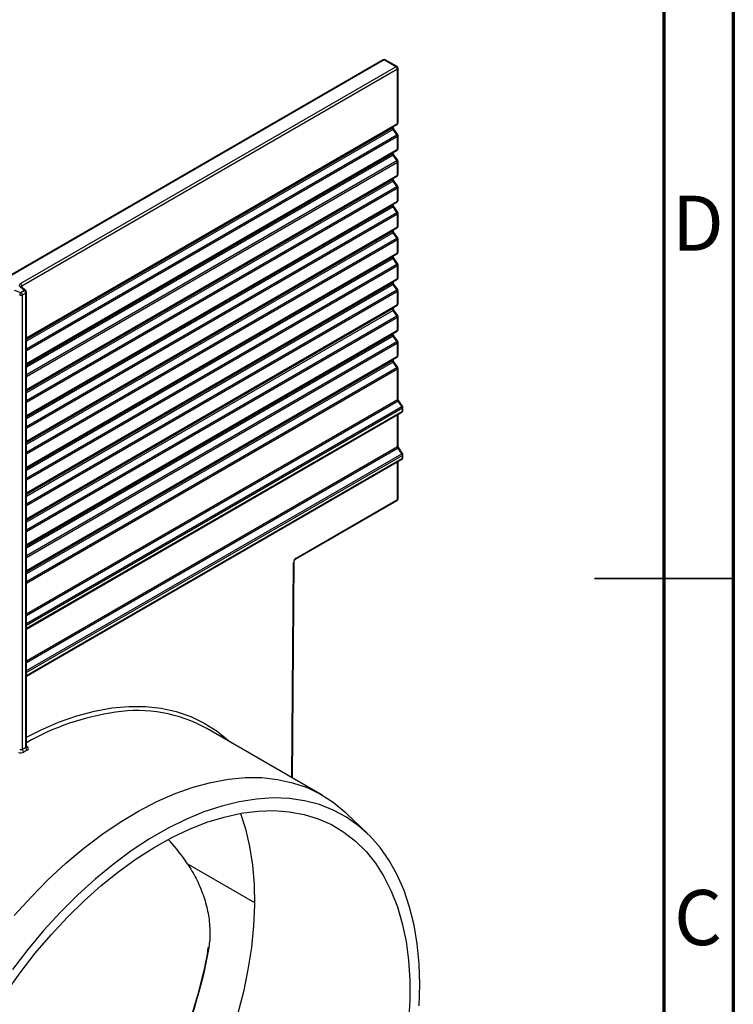
# Model space of a CAD drawing. Units: millimetres. Extents: x 15 to 415, y 5 to 292.
# Drawn here: x 364 to 415, y 118 to 189 of the extents above; entities that cross this region are included whole.
import ezdxf

# ---------------------------------------------------------------- set-up
doc = ezdxf.new("R2010")
doc.units = ezdxf.units.MM
doc.styles.add('SLDTEXTSTYLE3', font='TXT', dxfattribs={"width": 0.75})

msp = doc.modelspace()

# ---------------------------------------------------------------- linework, layer by layer
at = {"color": 7, "linetype": 'Continuous', "lineweight": 70}
for p, q in [((415, 292), (415, 5)), ((410, 287), (410, 10))]:
    msp.add_line(p, q, dxfattribs=at)
at = {"color": 7, "linetype": 'Continuous'}
for p, q in [((389.771, 185.837), (334.829, 154.12)), ((389.846, 185.83), (334.904, 154.113)), ((390.694, 185.34), (389.846, 185.83)), ((390.769, 185.348), (389.921, 185.837)), ((363.641, 169.722), (390.694, 185.34)), ((390.8, 185.156), (363.747, 169.539)), ((390.8, 181.257), (390.8, 185.156)), ((390.844, 181.319), (390.844, 185.218)), ((364.064, 165.772), (390.769, 181.189)), ((390.758, 180.441), (390.489, 180.83)), ((390.491, 181.014), (390.491, 181.028)), ((390.818, 180.465), (390.549, 180.855)), ((390.8, 179.396), (390.8, 180.319)), ((390.844, 179.457), (390.844, 180.38)), ((364.064, 163.91), (390.769, 179.327)), ((390.758, 178.579), (390.489, 178.969)), ((390.491, 179.152), (390.491, 179.166)), ((390.818, 178.603), (390.549, 178.993)), ((390.8, 177.534), (390.8, 178.457)), ((390.844, 177.595), (390.844, 178.518)), ((364.064, 162.049), (390.769, 177.465)), ((390.491, 177.29), (390.491, 177.304)), ((390.758, 176.717), (390.489, 177.107)), ((390.818, 176.742), (390.549, 177.131)), ((390.8, 175.672), (390.8, 176.595)), ((390.844, 175.733), (390.844, 176.656)), ((364.064, 160.187), (390.769, 175.603)), ((390.758, 174.856), (390.489, 175.245)), ((390.491, 175.429), (390.491, 175.443)), ((390.818, 174.88), (390.549, 175.269)), ((390.8, 173.81), (390.8, 174.733)), ((390.844, 173.872), (390.844, 174.795)), ((364.064, 158.325), (390.769, 173.742)), ((390.758, 172.994), (390.489, 173.383)), ((390.491, 173.567), (390.491, 173.581)), ((390.818, 173.018), (390.549, 173.408)), ((390.8, 171.949), (390.8, 172.872)), ((390.844, 172.01), (390.844, 172.933)), ((364.064, 156.464), (390.769, 171.88)), ((390.491, 171.705), (390.491, 171.719)), ((390.758, 171.132), (390.489, 171.522)), ((390.818, 171.157), (390.549, 171.546)), ((390.8, 170.087), (390.8, 171.01)), ((390.844, 170.148), (390.844, 171.071)), ((363.914, 169.227), (363.601, 169.506)), ((363.701, 169.495), (363.699, 169.497)), ((364.014, 169.217), (363.701, 169.495)), ((364.064, 154.602), (390.769, 170.018)), ((390.758, 169.271), (390.489, 169.66)), ((390.491, 169.843), (390.491, 169.858)), ((390.818, 169.295), (390.549, 169.684)), ((363.181, 169.263), (363.664, 169.083)), ((363.664, 169.083), (363.914, 169.227)), ((364.02, 169.043), (363.77, 168.899)), ((363.77, 168.899), (363.77, 136.175)), ((364.02, 136.32), (364.02, 169.043)), ((364.064, 136.38), (364.064, 169.105)), ((390.8, 168.225), (390.8, 169.148)), ((390.844, 168.287), (390.844, 169.21)), ((364.064, 152.74), (390.769, 168.157)), ((390.758, 167.409), (390.489, 167.798)), ((390.491, 167.982), (390.491, 167.996)), ((390.818, 167.433), (390.549, 167.823)), ((390.844, 166.425), (390.844, 167.348)), ((390.8, 166.364), (390.8, 167.287)), ((364.064, 150.878), (390.769, 166.295)), ((390.758, 165.547), (390.489, 165.937)), ((390.491, 166.12), (390.491, 166.134)), ((390.818, 165.571), (390.549, 165.961)), ((390.8, 164.502), (390.8, 165.425)), ((390.844, 164.563), (390.844, 165.486)), ((364.064, 149.017), (390.769, 164.433)), ((390.758, 163.685), (390.489, 164.075)), ((390.491, 164.258), (390.491, 164.272)), ((390.818, 163.71), (390.549, 164.099)), ((390.8, 161.379), (390.8, 163.563)), ((390.844, 161.44), (390.844, 163.624)), ((391.112, 160.867), (390.843, 161.256)), ((391.171, 160.891), (390.902, 161.281)), ((364.064, 144.854), (391.123, 160.474)), ((390.844, 158.051), (390.844, 160.314)), ((391.154, 160.543), (391.154, 160.745)), ((391.198, 160.604), (391.198, 160.806)), ((391.112, 157.478), (390.843, 157.868)), ((391.171, 157.503), (390.902, 157.892)), ((391.198, 157.216), (391.198, 157.417)), ((364.064, 141.465), (391.123, 157.086)), ((390.844, 154.238), (390.844, 156.925)), ((391.154, 157.154), (391.154, 157.356)), ((383.461, 149.889), (390.769, 154.108)), ((383.492, 149.958), (390.8, 154.177)), ((383.242, 134.129), (383.36, 149.714)), ((385.376, 132.897), (377.067, 137.693)), ((388.643, 130.124), (387.158, 131.553)), ((377.158, 121.964), (377.125, 121.718))]:
    msp.add_line(p, q, dxfattribs=at)
at = {"color": 8, "linetype": 'Continuous'}
for p, q in [((364.064, 165.823), (390.8, 181.257)), ((364.064, 165.722), (390.447, 180.953)), ((390.489, 180.83), (364.064, 165.576)), ((390.447, 180.953), (390.447, 181.002)), ((364.064, 165.031), (390.758, 180.441)), ((390.8, 180.319), (364.064, 164.884)), ((364.064, 163.961), (390.8, 179.396)), ((364.064, 163.86), (390.447, 179.091)), ((390.489, 178.969), (364.064, 163.714)), ((390.447, 179.091), (390.447, 179.141)), ((364.064, 163.169), (390.758, 178.579)), ((390.8, 178.457), (364.064, 163.022)), ((364.064, 162.099), (390.8, 177.534)), ((390.447, 177.229), (390.447, 177.279)), ((364.064, 161.999), (390.447, 177.229)), ((390.489, 177.107), (364.064, 161.852)), ((364.064, 161.307), (390.758, 176.717)), ((390.8, 176.595), (364.064, 161.161)), ((364.064, 160.238), (390.8, 175.672)), ((364.064, 160.137), (390.447, 175.367)), ((390.489, 175.245), (364.064, 159.99)), ((390.447, 175.367), (390.447, 175.417)), ((364.064, 159.446), (390.758, 174.856)), ((390.8, 174.733), (364.064, 159.299)), ((364.064, 158.376), (390.8, 173.81)), ((364.064, 158.275), (390.447, 173.506)), ((390.489, 173.383), (364.064, 158.129)), ((390.447, 173.506), (390.447, 173.556)), ((364.064, 157.584), (390.758, 172.994)), ((390.8, 172.872), (364.064, 157.437)), ((364.064, 156.514), (390.8, 171.949)), ((364.064, 156.414), (390.447, 171.644)), ((390.447, 171.644), (390.447, 171.694)), ((390.489, 171.522), (364.064, 156.267)), ((364.064, 155.722), (390.758, 171.132)), ((390.8, 171.01), (364.064, 155.576)), ((363.747, 169.539), (363.747, 169.454)), ((364.064, 154.653), (390.8, 170.087)), ((364.064, 154.552), (390.447, 169.782)), ((390.489, 169.66), (364.064, 154.405)), ((390.447, 169.782), (390.447, 169.832)), ((364.064, 153.86), (390.758, 169.271)), ((390.8, 169.148), (364.064, 153.714)), ((364.064, 152.791), (390.8, 168.225)), ((364.064, 152.69), (390.447, 167.921)), ((390.489, 167.798), (364.064, 152.544)), ((364.064, 151.999), (390.758, 167.409)), ((390.447, 167.921), (390.447, 167.97)), ((390.8, 167.287), (364.064, 151.852)), ((364.064, 150.929), (390.8, 166.364)), ((364.064, 150.828), (390.447, 166.059)), ((390.489, 165.937), (364.064, 150.682)), ((390.447, 166.059), (390.447, 166.109)), ((364.064, 150.137), (390.758, 165.547)), ((390.8, 165.425), (364.064, 149.99)), ((364.064, 149.067), (390.8, 164.502)), ((364.064, 148.967), (390.447, 164.197)), ((390.489, 164.075), (364.064, 148.82)), ((390.447, 164.197), (390.447, 164.247)), ((364.064, 148.275), (390.758, 163.685)), ((390.8, 163.563), (364.064, 148.129)), ((364.064, 145.944), (390.8, 161.379)), ((390.843, 161.256), (364.064, 145.798)), ((364.064, 145.253), (391.112, 160.867)), ((391.154, 160.745), (364.064, 145.106)), ((364.064, 144.905), (391.154, 160.543)), ((390.8, 157.99), (390.8, 160.288)), ((364.064, 142.555), (390.8, 157.99)), ((390.843, 157.868), (364.064, 142.409)), ((364.064, 141.864), (391.112, 157.478)), ((391.154, 157.356), (364.064, 141.717)), ((364.064, 141.516), (391.154, 157.154)), ((390.8, 154.177), (390.8, 156.9)), ((383.199, 134.154), (383.316, 149.654)), ((375.668, 127.953), (380.493, 125.167)), ((377.205, 121.911), (377.174, 121.658))]:
    msp.add_line(p, q, dxfattribs=at)
at = {"color": 7, "linetype": 'Continuous', "lineweight": 35}
for p, q in [((415.001, 148.5), (404.999, 148.5)), ((410, 148.5), (415, 148.5))]:
    msp.add_line(p, q, dxfattribs=at)
at = {"color": 7, "linetype": 'Continuous', "flags": 128}
for points in [[(363.641, 169.722), (363.608, 169.7), (363.582, 169.674), (363.564, 169.647), (363.554, 169.618), (363.553, 169.589), (363.561, 169.559), (363.577, 169.532), (363.601, 169.506)], [(363.196, 124.216), (364.398, 125.55), (365.636, 126.807), (366.904, 127.981), (368.195, 129.066), (369.503, 130.058), (370.822, 130.951), (372.146, 131.742), (373.468, 132.426), (374.782, 133), (376.083, 133.462), (377.363, 133.81), (378.616, 134.041), (379.837, 134.155), (381.02, 134.15), (382.159, 134.028), (383.249, 133.789), (384.284, 133.433), (385.26, 132.963), (386.171, 132.38), (387.014, 131.688), (387.158, 131.553)], [(392.363, 117.71), (392.409, 119.253), (392.363, 120.743), (392.226, 122.173), (391.998, 123.536), (391.68, 124.825), (391.274, 126.033), (390.781, 127.156), (390.205, 128.187), (389.548, 129.122), (388.813, 129.956), (388.004, 130.685), (387.125, 131.305), (386.18, 131.813), (385.173, 132.208), (384.11, 132.486), (382.996, 132.647), (381.835, 132.689), (380.635, 132.613), (379.4, 132.42), (378.137, 132.109), (376.852, 131.682), (375.55, 131.142), (374.239, 130.491), (372.925, 129.733), (371.614, 128.87), (370.313, 127.908), (369.028, 126.85), (367.765, 125.703), (366.53, 124.471), (365.329, 123.16), (364.169, 121.778), (363.055, 120.331)], [(362.573, 118.648), (363.616, 120.105), (364.708, 121.504), (365.844, 122.837), (367.019, 124.099), (368.227, 125.282), (369.461, 126.381), (370.716, 127.391), (371.985, 128.305), (373.263, 129.121), (374.541, 129.833), (375.815, 130.438), (377.078, 130.934), (378.324, 131.317), (379.545, 131.585), (380.737, 131.739), (381.894, 131.776), (383.009, 131.696), (384.077, 131.5), (385.093, 131.189), (386.051, 130.765), (386.948, 130.229), (387.777, 129.584), (388.536, 128.833), (389.221, 127.981), (389.827, 127.031), (390.353, 125.988), (390.795, 124.858), (391.152, 123.645), (391.42, 122.356), (391.6, 120.998), (391.691, 119.577), (391.691, 118.1), (391.6, 116.575)], [(379.5, 131.577), (379.855, 130.456), (380.148, 129.189), (380.352, 127.851), (380.467, 126.448), (380.492, 124.988), (380.427, 123.478), (380.273, 121.925), (380.029, 120.336), (379.698, 118.72), (379.281, 117.086)]]:
    msp.add_lwpolyline(points, dxfattribs=at)
at = {"color": 8, "linetype": 'Continuous', "flags": 128}
for points in [[(364.064, 137.065), (365.072, 137.572), (366.388, 138.142), (367.691, 138.6), (368.973, 138.943), (370.228, 139.171), (371.451, 139.282), (372.636, 139.276), (373.777, 139.152), (374.869, 138.912), (375.907, 138.556), (376.886, 138.085), (377.8, 137.504), (378.647, 136.813), (378.736, 136.73)], [(377.174, 121.658), (376.823, 119.978), (376.405, 118.359)], [(377.174, 121.658), (377.156, 121.671), (377.142, 121.684), (377.133, 121.697), (377.13, 121.711), (377.13, 121.717)]]:
    msp.add_lwpolyline(points, dxfattribs=at)
at = {"color": 7, "linetype": 'Continuous'}
for centre, radius, start, end in [((389.846, 185.708), 0.15, 60.00269, 119.99731), ((390.57, 185.146), 0.231, 2.60548, 57.39452), ((390.694, 185.218), 0.15, 0, 60.00269), ((390.671, 180.962), 0.225, 182.35551, 215.77643), ((390.694, 181.319), 0.15, 299.99731, 0), ((390.576, 180.309), 0.225, 2.35551, 35.77643), ((390.694, 180.38), 0.15, 0, 34.63918), ((390.694, 179.457), 0.15, 299.99731, 0), ((390.671, 179.1), 0.225, 182.35551, 215.77643), ((390.576, 178.448), 0.225, 2.35551, 35.77643), ((390.694, 178.518), 0.15, 0, 34.63918), ((390.694, 177.595), 0.15, 299.99731, 0), ((390.671, 177.238), 0.225, 182.35551, 215.77643), ((390.576, 176.586), 0.225, 2.35551, 35.77643), ((390.694, 176.656), 0.15, 0, 34.63918), ((390.671, 175.377), 0.225, 182.35551, 215.77643), ((390.694, 175.733), 0.15, 299.99731, 0), ((390.576, 174.724), 0.225, 2.35551, 35.77643), ((390.694, 174.795), 0.15, 0, 34.63918), ((390.694, 173.872), 0.15, 299.99731, 0), ((390.671, 173.515), 0.225, 182.35551, 215.77643), ((390.694, 172.933), 0.15, 0, 34.63918), ((390.576, 172.863), 0.225, 2.35551, 35.77643), ((390.671, 171.653), 0.225, 182.35551, 215.77643), ((390.694, 172.01), 0.15, 299.99731, 0), ((390.576, 171.001), 0.225, 2.35551, 35.77643), ((390.694, 171.071), 0.15, 0, 34.63918), ((363.516, 169.528), 0.231, 2.60548, 57.39452), ((390.671, 169.791), 0.225, 182.35551, 215.77643), ((390.694, 170.148), 0.15, 299.99731, 0), ((363.871, 168.881), 0.289, 135.7901, 178.76893), ((363.663, 169.108), 0.235, 249.87538, 297.069), ((363.539, 168.888), 0.231, 2.60548, 57.39452), ((363.79, 169.033), 0.231, 2.60548, 57.39452), ((363.914, 169.105), 0.15, 0, 48.36466), ((390.576, 169.139), 0.225, 2.35551, 35.77643), ((390.694, 169.21), 0.15, 0, 34.63918), ((390.694, 168.287), 0.15, 299.99731, 0), ((390.671, 167.93), 0.225, 182.35551, 215.77643), ((390.576, 167.277), 0.225, 2.35551, 35.77643), ((390.694, 167.348), 0.15, 0, 34.63918), ((390.671, 166.068), 0.225, 182.35551, 215.77643), ((390.694, 166.425), 0.15, 299.99731, 0), ((390.576, 165.416), 0.225, 2.35551, 35.77643), ((390.694, 165.486), 0.15, 0, 34.63918), ((390.694, 164.563), 0.15, 299.99731, 0), ((390.671, 164.206), 0.225, 182.35551, 215.77643), ((390.576, 163.554), 0.225, 2.35551, 35.77643), ((390.694, 163.624), 0.15, 0, 34.63918), ((391.025, 161.388), 0.225, 182.35551, 215.77643), ((390.929, 160.735), 0.225, 2.35551, 35.77643), ((391.048, 160.604), 0.15, 299.99731, 0), ((391.048, 160.806), 0.15, 360, 34.63918), ((391.025, 157.999), 0.225, 182.35551, 215.77643), ((390.929, 157.347), 0.225, 2.35551, 35.77643), ((391.048, 157.417), 0.15, 0, 34.63918), ((391.048, 157.216), 0.15, 299.99731, 0), ((390.694, 154.238), 0.15, 299.99731, 0), ((383.7, 149.634), 0.385, 122.62937, 177.08194), ((372.048, 128.535), 10.443, 61.27402, 98.57012), ((376.749, 113.981), 25.711, 119.67489, 120.31973), ((364.001, 136.188), 0.232, 182.98883, 237.44171), ((376.785, 113.919), 25.57, 119.67489, 120.31973), ((364.249, 136.329), 0.229, 182.22371, 237.34716), ((340.072, 128.651), 37.735, 342.24821, 349.46351), ((334.648, 130.156), 43.391, 309.10463, 344.22404)]:
    msp.add_arc(centre, radius, start, end, dxfattribs=at)
at = {"color": 8, "linetype": 'Continuous'}
for centre, radius, start, end in [((389.802, 185.769), 0.0754, 54.38242, 114.30712), ((389.89, 185.769), 0.0754, 65.69288, 125.61758), ((390.738, 185.279), 0.0754, 65.69288, 125.61758), ((390.769, 185.225), 0.0754, 294.37466, 354.3052), ((390.416, 181.021), 0.0754, 294.37466, 354.3052), ((390.555, 180.755), 0.1, 93.42304, 130.94154), ((390.723, 181.251), 0.0772, 306.45019, 4.86199), ((390.769, 181.326), 0.0754, 294.37466, 354.3052), ((390.824, 180.365), 0.1, 93.42304, 130.94154), ((390.769, 180.387), 0.0754, 294.37466, 354.3052), ((390.723, 179.389), 0.0772, 306.45019, 4.86199), ((390.769, 179.464), 0.0754, 294.37466, 354.3052), ((390.416, 179.16), 0.0754, 294.37466, 354.3052), ((390.555, 178.893), 0.1, 93.42304, 130.94154), ((390.824, 178.504), 0.1, 93.42304, 130.94154), ((390.769, 178.526), 0.0754, 294.37466, 354.3052), ((390.416, 177.298), 0.0754, 294.37466, 354.3052), ((390.723, 177.527), 0.0772, 306.45019, 4.86199), ((390.769, 177.603), 0.0754, 294.37466, 354.3052), ((390.555, 177.031), 0.1, 93.42304, 130.94154), ((390.824, 176.642), 0.1, 93.42304, 130.94154), ((390.769, 176.664), 0.0754, 294.37466, 354.3052), ((390.416, 175.436), 0.0754, 294.37466, 354.3052), ((390.555, 175.17), 0.1, 93.42304, 130.94154), ((390.723, 175.666), 0.0772, 306.45019, 4.86199), ((390.769, 175.741), 0.0754, 294.37466, 354.3052), ((390.824, 174.78), 0.1, 93.42304, 130.94154), ((390.769, 174.802), 0.0754, 294.37466, 354.3052), ((390.723, 173.804), 0.0772, 306.45019, 4.86199), ((390.769, 173.879), 0.0754, 294.37466, 354.3052), ((390.416, 173.574), 0.0754, 294.37466, 354.3052), ((390.555, 173.308), 0.1, 93.42304, 130.94154), ((390.824, 172.918), 0.1, 93.42304, 130.94154), ((390.769, 172.94), 0.0754, 294.37466, 354.3052), ((390.416, 171.713), 0.0754, 294.37466, 354.3052), ((390.723, 171.942), 0.0772, 306.45019, 4.86199), ((390.769, 172.017), 0.0754, 294.37466, 354.3052), ((390.555, 171.446), 0.1, 93.42304, 130.94154), ((390.824, 171.057), 0.1, 93.42304, 130.94154), ((390.769, 171.079), 0.0754, 294.37466, 354.3052), ((363.642, 169.418), 0.0971, 52.99346, 115.12214), ((363.784, 169.464), 0.0837, 116.21486, 160.53391), ((390.416, 169.851), 0.0754, 294.37466, 354.3052), ((390.561, 169.57), 0.115, 95.98705, 128.37752), ((390.723, 170.08), 0.0772, 306.45019, 4.86199), ((390.769, 170.156), 0.0754, 294.37466, 354.3052), ((363.955, 169.139), 0.0971, 52.99346, 115.12214), ((363.991, 169.111), 0.0737, 293.61263, 355.06723), ((390.83, 169.18), 0.115, 95.98705, 128.37752), ((390.769, 169.217), 0.0754, 294.37466, 354.3052), ((390.723, 168.219), 0.0772, 306.45019, 4.86199), ((390.769, 168.294), 0.0754, 294.37466, 354.3052), ((390.416, 167.989), 0.0754, 294.37466, 354.3052), ((390.561, 167.708), 0.115, 95.98705, 128.37752), ((390.83, 167.318), 0.115, 95.98705, 128.37752), ((390.769, 167.355), 0.0754, 294.37466, 354.3052), ((390.416, 166.128), 0.0754, 294.37466, 354.3052), ((390.561, 165.846), 0.115, 95.98705, 128.37752), ((390.723, 166.357), 0.0772, 306.45019, 4.86199), ((390.769, 166.432), 0.0754, 294.37466, 354.3052), ((390.83, 165.457), 0.115, 95.98705, 128.37752), ((390.769, 165.494), 0.0754, 294.37466, 354.3052), ((390.723, 164.495), 0.0772, 306.45019, 4.86199), ((390.769, 164.571), 0.0754, 294.37466, 354.3052), ((390.416, 164.266), 0.0754, 294.37466, 354.3052), ((390.561, 163.984), 0.115, 95.98705, 128.37752), ((390.83, 163.595), 0.115, 95.98705, 128.37752), ((390.769, 163.632), 0.0754, 294.37466, 354.3052), ((390.769, 161.447), 0.0754, 294.37466, 354.3052), ((390.914, 161.166), 0.115, 95.98705, 128.37752), ((391.183, 160.776), 0.115, 95.98705, 128.37752), ((391.077, 160.537), 0.0772, 306.45019, 4.86199), ((391.123, 160.813), 0.0754, 294.37466, 354.3052), ((391.123, 160.612), 0.0754, 294.37466, 354.3052), ((390.769, 158.059), 0.0754, 294.37466, 354.3052), ((390.914, 157.777), 0.115, 95.98705, 128.37752), ((391.183, 157.388), 0.115, 95.98705, 128.37752), ((391.123, 157.425), 0.0754, 294.37466, 354.3052), ((391.077, 157.148), 0.0772, 306.45019, 4.86199), ((391.123, 157.223), 0.0754, 294.37466, 354.3052), ((390.727, 154.169), 0.0739, 305.01333, 6.29885), ((390.769, 154.246), 0.0754, 294.37466, 354.3052), ((383.286, 149.722), 0.0745, 293.84827, 353.8241), ((383.417, 149.951), 0.0755, 305.71427, 5.61896), ((373.062, 120.853), 18.191, 98.12158, 119.64557), ((364.124, 136.435), 0.0942, 231.37117, 294.84665)]:
    msp.add_arc(centre, radius, start, end, dxfattribs=at)
msp.add_ellipse((365.399, 113.109), major_axis=(70.675, -66.135), ratio=0.169162, start_param=1.745047, end_param=1.746441, dxfattribs=at)
at = {"color": 7, "linetype": 'Continuous'}
for centre, major_axis, start_param, end_param in [((375.122, 130.91), (-1.159, 2.044), 1.847007, 1.9492), ((372.237, 125.026), (-3.774, 6.654), 4.82412, 5.090792)]:
    msp.add_ellipse(centre, major_axis=major_axis, ratio=0.582397, start_param=start_param, end_param=end_param, dxfattribs=at)
for points, knots in [([(390.549, 180.855), (390.537, 180.873), (390.515, 180.91), (390.496, 180.964), (390.491, 180.998), (390.491, 181.011), (390.491, 181.014)], [0, 0, 0, 0, 0.335695, 0.65504, 0.922332, 1, 1, 1, 1]), ([(390.549, 178.993), (390.537, 179.012), (390.515, 179.048), (390.496, 179.103), (390.491, 179.136), (390.491, 179.149), (390.491, 179.152)], [0, 0, 0, 0, 0.335695, 0.65504, 0.922332, 1, 1, 1, 1]), ([(390.549, 177.131), (390.537, 177.15), (390.515, 177.186), (390.496, 177.241), (390.491, 177.274), (390.491, 177.287), (390.491, 177.29)], [0, 0, 0, 0, 0.3356953, 0.6550404, 0.9223321, 1, 1, 1, 1]), ([(390.549, 175.269), (390.537, 175.288), (390.515, 175.325), (390.496, 175.379), (390.491, 175.413), (390.491, 175.426), (390.491, 175.429)], [0, 0, 0, 0, 0.335695, 0.65504, 0.922332, 1, 1, 1, 1]), ([(390.549, 173.408), (390.537, 173.426), (390.515, 173.463), (390.496, 173.517), (390.491, 173.551), (390.491, 173.564), (390.491, 173.567)], [0, 0, 0, 0, 0.335695, 0.65504, 0.922332, 1, 1, 1, 1]), ([(390.549, 171.546), (390.537, 171.565), (390.515, 171.601), (390.496, 171.656), (390.491, 171.689), (390.491, 171.702), (390.491, 171.705)], [0, 0, 0, 0, 0.335695, 0.65504, 0.922332, 1, 1, 1, 1]), ([(390.549, 169.684), (390.537, 169.703), (390.515, 169.74), (390.496, 169.794), (390.491, 169.828), (390.491, 169.841), (390.491, 169.843)], [0, 0, 0, 0, 0.335695, 0.65504, 0.922332, 1, 1, 1, 1]), ([(390.549, 167.823), (390.537, 167.841), (390.515, 167.878), (390.496, 167.932), (390.491, 167.966), (390.491, 167.979), (390.491, 167.982)], [0, 0, 0, 0, 0.335695, 0.65504, 0.922332, 1, 1, 1, 1]), ([(390.549, 165.961), (390.537, 165.98), (390.515, 166.016), (390.496, 166.071), (390.491, 166.104), (390.491, 166.117), (390.491, 166.12)], [0, 0, 0, 0, 0.335695, 0.65504, 0.922332, 1, 1, 1, 1]), ([(390.549, 164.099), (390.537, 164.118), (390.515, 164.154), (390.496, 164.209), (390.491, 164.242), (390.491, 164.255), (390.491, 164.258)], [0, 0, 0, 0, 0.335695, 0.65504, 0.922332, 1, 1, 1, 1]), ([(390.902, 161.281), (390.891, 161.299), (390.868, 161.336), (390.85, 161.39), (390.845, 161.424), (390.844, 161.437), (390.844, 161.44)], [0, 0, 0, 0, 0.3356953, 0.6550404, 0.9223321, 1, 1, 1, 1]), ([(390.902, 157.892), (390.891, 157.911), (390.868, 157.947), (390.85, 158.002), (390.845, 158.035), (390.844, 158.048), (390.844, 158.051)], [0, 0, 0, 0, 0.335695, 0.65504, 0.922332, 1, 1, 1, 1]), ([(383.36, 149.714), (383.36, 149.721), (383.361, 149.735), (383.37, 149.768), (383.386, 149.805), (383.409, 149.842), (383.435, 149.87), (383.453, 149.884), (383.46, 149.888), (383.461, 149.889)], [0, 0, 0, 0, 0.146336, 0.294265, 0.457512, 0.631661, 0.806822, 0.950501, 1, 1, 1, 1]), ([(363.77, 136.175), (363.745, 136.161), (363.713, 136.152), (363.645, 136.146), (363.611, 136.151), (363.582, 136.161)], [0, 0, 0, 0, 0.5, 0.5, 1, 1, 1, 1]), ([(364.069, 136.359), (364.069, 136.359), (364.069, 136.357), (364.063, 136.373), (364.064, 136.379), (364.065, 136.379)], [0, 0, 0, 0, 0.309773, 0.954183, 1, 1, 1, 1]), ([(364.126, 136.136), (364.174, 136.164), (364.204, 136.2), (364.218, 136.277), (364.201, 136.316), (364.164, 136.349)], [0, 0, 0, 0, 0.5, 0.5, 1, 1, 1, 1]), ([(363.502, 135.967), (363.559, 135.946), (363.628, 135.937), (363.764, 135.946), (363.828, 135.964), (363.876, 135.992)], [0, 0, 0, 0, 0.5, 0.5, 1, 1, 1, 1]), ([(375.668, 127.953), (375.779, 127.779), (376.001, 127.43), (376.299, 126.877), (376.568, 126.303), (376.798, 125.717), (376.985, 125.126), (377.13, 124.532), (377.233, 123.928), (377.293, 123.241), (377.299, 122.561), (377.233, 122.101), (377.205, 121.911)], [0, 0, 0, 0, 0.094295, 0.189231, 0.28621, 0.383906, 0.478039, 0.572841, 0.669754, 0.767399, 0.903933, 1, 1, 1, 1])]:
    msp.add_open_spline(points, degree=3, knots=knots, dxfattribs=at)
at = {"color": 8, "linetype": 'Continuous'}
msp.add_open_spline([(364.02, 136.32), (364.031, 136.328), (364.052, 136.343), (364.065, 136.365), (364.063, 136.377), (364.062, 136.38)], degree=3, knots=[0, 0, 0, 0, 0.444774, 0.874564, 1, 1, 1, 1], dxfattribs=at)

# ---------------------------------------------------------------- texts
at = {"color": 7, "linetype": 'Continuous', "lineweight": 0, "char_height": 3.969, "attachment_point": 2, "style": 'SLDTEXTSTYLE3'}
for s, insert in [('D', (412.453, 176.06)), ('C', (412.459, 126.06))]:
    msp.add_mtext(s, dxfattribs=dict(at, insert=insert))

doc.saveas('drawing.dxf')
